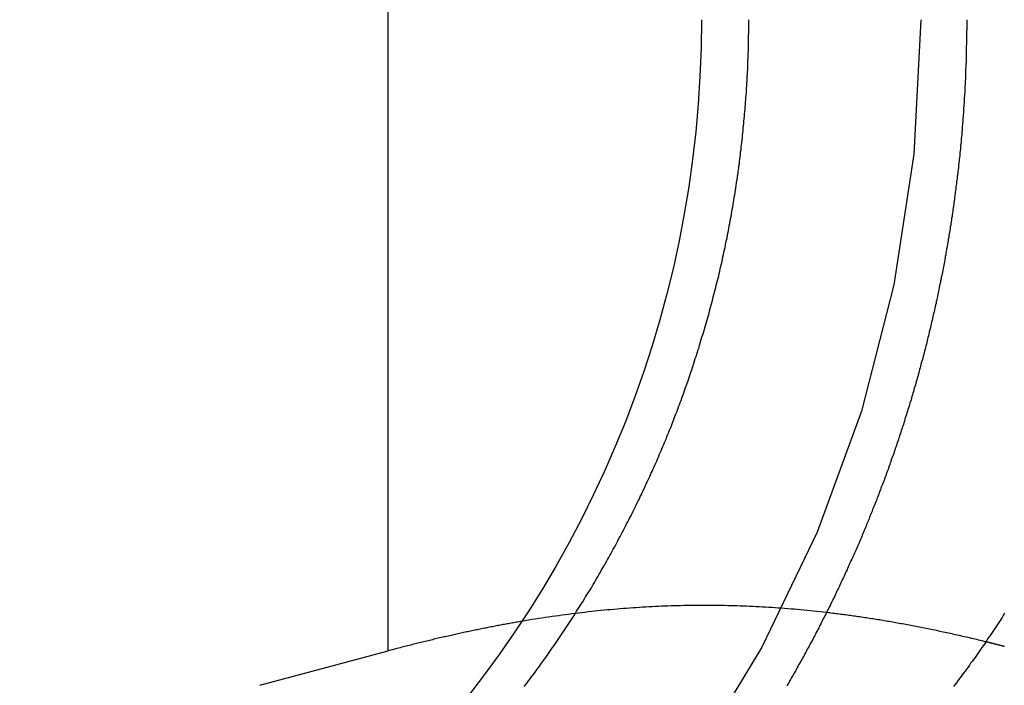
# Model space of a CAD drawing. Extents: x -135 to 585, y -435 to 120.
# Drawn here: x 337 to 341, y 32 to 35 of the extents above; entities that cross this region are included whole.
import ezdxf

# ---------------------------------------------------------------- set-up
doc = ezdxf.new("R2010")
doc.units = 0
doc.header["$LTSCALE"] = 20
doc.linetypes.add('AUSGEZOGEN', pattern=[0])
doc.linetypes.add('VERDECKT', pattern=[0.375, 0.25, -0.125])
doc.layers.get('0').update_dxf_attribs({"linetype": 'AUSGEZOGEN'})
doc.layers.add('STEMPEL', color=3, linetype='AUSGEZOGEN')

# ---------------------------------------------------------------- blocks, each defined once
blk = doc.blocks.new('A$C6986D4A7')
at = {"color": 3, "linetype": 'AUSGEZOGEN', "extrusion": (-2e-16, 1, -2e-16)}
for p, q in [((-111.4286, 32.07416), (-111.4286, 36.10482)), ((-112.01392, 31.91733), (-111.4286, 32.07416))]:
    blk.add_line(p, q, dxfattribs=at)
at = {"color": 3}
for points in [[(-110.808, 31.9117, 0), (-110.801, 31.9204, 0), (-110.795, 31.9291, 0), (-110.788, 31.9379, 0), (-110.781, 31.9467, 0), (-110.775, 31.9554, 0), (-110.768, 31.9643, 0), (-110.762, 31.9731, 0), (-110.755, 31.9819, 0), (-110.749, 31.9908, 0), (-110.742, 31.9997, 0), (-110.736, 32.0086, 0), (-110.729, 32.0175, 0), (-110.723, 32.0264, 0), (-110.717, 32.0354, 0), (-110.71, 32.0443, 0), (-110.704, 32.0533, 0), (-110.698, 32.0623, 0), (-110.691, 32.0713, 0), (-110.685, 32.0804, 0), (-110.679, 32.0894, 0), (-110.672, 32.0985, 0), (-110.666, 32.1076, 0), (-110.66, 32.1167, 0), (-110.654, 32.1258, 0), (-110.647, 32.1349, 0), (-110.641, 32.144, 0), (-110.635, 32.1532, 0), (-110.629, 32.1623, 0), (-110.623, 32.1715, 0), (-110.617, 32.1807, 0), (-110.611, 32.1899, 0), (-110.605, 32.1992, 0), (-110.599, 32.2084, 0), (-110.593, 32.2176, 0), (-110.587, 32.2269, 0), (-110.581, 32.2362, 0), (-110.575, 32.2455, 0), (-110.569, 32.2548, 0), (-110.563, 32.2641, 0), (-110.557, 32.2734, 0), (-110.551, 32.2827, 0), (-110.545, 32.2921, 0), (-110.539, 32.3014, 0), (-110.534, 32.3108, 0), (-110.528, 32.3202, 0), (-110.522, 32.3296, 0), (-110.516, 32.339, 0), (-110.511, 32.3484, 0), (-110.505, 32.3578, 0), (-110.499, 32.3672, 0), (-110.494, 32.3767, 0), (-110.488, 32.3861, 0), (-110.483, 32.3956, 0), (-110.477, 32.405, 0), (-110.471, 32.4145, 0), (-110.466, 32.424, 0), (-110.46, 32.4335, 0), (-110.455, 32.443, 0), (-110.449, 32.4525, 0), (-110.444, 32.462, 0), (-110.439, 32.4715, 0), (-110.433, 32.481, 0), (-110.428, 32.4905, 0), (-110.423, 32.5, 0), (-110.417, 32.5096, 0), (-110.412, 32.5191, 0), (-110.407, 32.5286, 0), (-110.402, 32.5382, 0), (-110.396, 32.5477, 0), (-110.391, 32.5573, 0), (-110.386, 32.5668, 0), (-110.381, 32.5764, 0), (-110.376, 32.5859, 0), (-110.371, 32.5955, 0), (-110.366, 32.6051, 0), (-110.361, 32.6146, 0), (-110.356, 32.6242, 0), (-110.351, 32.6338, 0), (-110.346, 32.6433, 0), (-110.341, 32.6529, 0), (-110.336, 32.6625, 0), (-110.331, 32.6721, 0), (-110.326, 32.6816, 0), (-110.321, 32.6912, 0), (-110.316, 32.7008, 0), (-110.311, 32.7104, 0), (-110.307, 32.7199, 0), (-110.302, 32.7295, 0), (-110.297, 32.7391, 0), (-110.293, 32.7486, 0), (-110.288, 32.7582, 0), (-110.283, 32.7677, 0), (-110.279, 32.7773, 0), (-110.274, 32.7869, 0), (-110.27, 32.7964, 0), (-110.265, 32.806, 0), (-110.26, 32.8155, 0), (-110.256, 32.825, 0), (-110.252, 32.8346, 0), (-110.247, 32.8441, 0), (-110.243, 32.8536, 0), (-110.238, 32.8632, 0), (-110.234, 32.8727, 0), (-110.23, 32.8822, 0), (-110.225, 32.8917, 0), (-110.221, 32.9012, 0), (-110.217, 32.9107, 0), (-110.213, 32.9202, 0), (-110.208, 32.9297, 0), (-110.204, 32.9391, 0), (-110.2, 32.9486, 0), (-110.196, 32.958, 0), (-110.192, 32.9675, 0), (-110.188, 32.9769, 0), (-110.184, 32.9864, 0), (-110.18, 32.9958, 0), (-110.176, 33.0052, 0), (-110.172, 33.0146, 0), (-110.168, 33.024, 0), (-110.164, 33.0334, 0), (-110.16, 33.0427, 0), (-110.157, 33.0521, 0), (-110.153, 33.0616, 0), (-110.149, 33.071, 0), (-110.145, 33.0805, 0), (-110.141, 33.09, 0), (-110.137, 33.0995, 0), (-110.134, 33.1091, 0), (-110.13, 33.1186, 0), (-110.126, 33.1282, 0), (-110.123, 33.1379, 0), (-110.119, 33.1475, 0), (-110.115, 33.1572, 0), (-110.111, 33.1669, 0), (-110.108, 33.1766, 0), (-110.104, 33.1864, 0), (-110.1, 33.1962, 0), (-110.097, 33.2059, 0), (-110.093, 33.2158, 0), (-110.09, 33.2256, 0), (-110.086, 33.2355, 0), (-110.082, 33.2454, 0), (-110.079, 33.2553, 0), (-110.075, 33.2652, 0), (-110.072, 33.2752, 0), (-110.068, 33.2851, 0), (-110.065, 33.2951, 0), (-110.061, 33.3051, 0), (-110.058, 33.3152, 0), (-110.055, 33.3252, 0), (-110.051, 33.3353, 0), (-110.048, 33.3454, 0), (-110.044, 33.3555, 0), (-110.041, 33.3657, 0), (-110.038, 33.3758, 0), (-110.034, 33.386, 0), (-110.031, 33.3962, 0), (-110.028, 33.4064, 0), (-110.024, 33.4166, 0), (-110.021, 33.4269, 0), (-110.018, 33.4372, 0), (-110.015, 33.4474, 0), (-110.011, 33.4577, 0), (-110.008, 33.4681, 0), (-110.005, 33.4784, 0), (-110.002, 33.4888, 0), (-109.999, 33.4991, 0), (-109.996, 33.5095, 0), (-109.992, 33.5199, 0), (-109.989, 33.5303, 0), (-109.986, 33.5407, 0), (-109.983, 33.5512, 0), (-109.98, 33.5617, 0), (-109.977, 33.5721, 0), (-109.974, 33.5826, 0), (-109.971, 33.5931, 0), (-109.968, 33.6036, 0), (-109.965, 33.6142, 0), (-109.963, 33.6247, 0), (-109.96, 33.6353, 0), (-109.957, 33.6458, 0), (-109.954, 33.6564, 0), (-109.951, 33.667, 0), (-109.948, 33.6776, 0), (-109.946, 33.6882, 0), (-109.943, 33.6989, 0), (-109.94, 33.7095, 0), (-109.937, 33.7202, 0), (-109.935, 33.7308, 0), (-109.932, 33.7415, 0), (-109.929, 33.7522, 0), (-109.927, 33.7629, 0), (-109.924, 33.7736, 0), (-109.921, 33.7843, 0), (-109.919, 33.795, 0), (-109.916, 33.8058, 0), (-109.914, 33.8165, 0), (-109.911, 33.8273, 0), (-109.909, 33.838, 0), (-109.906, 33.8488, 0), (-109.904, 33.8596, 0), (-109.902, 33.8703, 0), (-109.899, 33.8811, 0), (-109.897, 33.8919, 0), (-109.895, 33.9027, 0), (-109.892, 33.9136, 0), (-109.89, 33.9244, 0), (-109.888, 33.9352, 0), (-109.886, 33.946, 0), (-109.883, 33.9569, 0), (-109.881, 33.9677, 0), (-109.879, 33.9785, 0), (-109.877, 33.9894, 0), (-109.875, 34.0003, 0), (-109.873, 34.0111, 0), (-109.871, 34.022, 0), (-109.869, 34.0329, 0), (-109.867, 34.0437, 0), (-109.865, 34.0546, 0), (-109.863, 34.0655, 0), (-109.861, 34.0764, 0), (-109.859, 34.0872, 0), (-109.857, 34.0981, 0), (-109.855, 34.109, 0), (-109.853, 34.1199, 0), (-109.852, 34.1308, 0), (-109.85, 34.1417, 0), (-109.848, 34.1526, 0), (-109.846, 34.1635, 0), (-109.845, 34.1744, 0), (-109.843, 34.1853, 0), (-109.841, 34.1962, 0), (-109.84, 34.2071, 0), (-109.838, 34.218, 0), (-109.836, 34.2288, 0), (-109.835, 34.2397, 0), (-109.833, 34.2506, 0), (-109.832, 34.2615, 0), (-109.83, 34.2724, 0), (-109.829, 34.2833, 0), (-109.827, 34.2942, 0), (-109.826, 34.305, 0), (-109.825, 34.3159, 0), (-109.823, 34.3268, 0), (-109.822, 34.3376, 0), (-109.821, 34.3485, 0), (-109.819, 34.3593, 0), (-109.818, 34.3702, 0), (-109.817, 34.381, 0), (-109.816, 34.3919, 0), (-109.814, 34.4027, 0), (-109.813, 34.4135, 0), (-109.812, 34.4244, 0), (-109.811, 34.4352, 0), (-109.81, 34.446, 0), (-109.809, 34.4568, 0), (-109.808, 34.4676, 0), (-109.807, 34.4784, 0), (-109.806, 34.4892, 0), (-109.805, 34.4999, 0), (-109.804, 34.5107, 0), (-109.803, 34.5214, 0), (-109.802, 34.5322, 0), (-109.801, 34.5429, 0), (-109.8, 34.5537, 0), (-109.799, 34.5644, 0), (-109.799, 34.5751, 0), (-109.798, 34.5858, 0), (-109.797, 34.5965, 0), (-109.796, 34.6071, 0), (-109.795, 34.6178, 0), (-109.795, 34.6284, 0), (-109.794, 34.6391, 0), (-109.793, 34.6497, 0), (-109.793, 34.6603, 0), (-109.792, 34.6709, 0), (-109.792, 34.6815, 0), (-109.791, 34.6921, 0), (-109.79, 34.7027, 0), (-109.79, 34.7132, 0), (-109.789, 34.7237, 0), (-109.789, 34.7343, 0), (-109.789, 34.7448, 0), (-109.788, 34.7553, 0), (-109.788, 34.7657, 0), (-109.787, 34.7762, 0), (-109.787, 34.7866, 0), (-109.787, 34.7971, 0), (-109.786, 34.8075, 0), (-109.786, 34.8179, 0), (-109.786, 34.8283, 0), (-109.785, 34.8386, 0), (-109.785, 34.849, 0), (-109.785, 34.8593, 0), (-109.785, 34.8696, 0), (-109.785, 34.8799, 0), (-109.784, 34.8902, 0), (-109.784, 34.9004, 0), (-109.784, 34.9107, 0), (-109.784, 34.9209, 0), (-109.784, 34.9311, 0), (-109.784, 34.9412, 0), (-109.784, 34.9514, 0)], [(-108.79, 34.9514, 0), (-108.79, 34.944, 0), (-108.79, 34.9366, 0), (-108.79, 34.9292, 0), (-108.79, 34.9218, 0), (-108.79, 34.9144, 0), (-108.79, 34.907, 0), (-108.791, 34.8995, 0), (-108.791, 34.8921, 0), (-108.791, 34.8846, 0), (-108.791, 34.8772, 0), (-108.791, 34.8697, 0), (-108.791, 34.8622, 0), (-108.791, 34.8548, 0), (-108.791, 34.8473, 0), (-108.791, 34.8398, 0), (-108.792, 34.8322, 0), (-108.792, 34.8247, 0), (-108.792, 34.8172, 0), (-108.792, 34.8097, 0), (-108.792, 34.8021, 0), (-108.792, 34.7946, 0), (-108.793, 34.787, 0), (-108.793, 34.7795, 0), (-108.793, 34.7719, 0), (-108.793, 34.7643, 0), (-108.793, 34.7567, 0), (-108.794, 34.7491, 0), (-108.794, 34.7415, 0), (-108.794, 34.7339, 0), (-108.795, 34.7263, 0), (-108.795, 34.7187, 0), (-108.795, 34.7111, 0), (-108.795, 34.7035, 0), (-108.796, 34.6958, 0), (-108.796, 34.6882, 0), (-108.796, 34.6805, 0), (-108.797, 34.6729, 0), (-108.797, 34.6652, 0), (-108.797, 34.6575, 0), (-108.798, 34.6498, 0), (-108.798, 34.6422, 0), (-108.799, 34.6345, 0), (-108.799, 34.6268, 0), (-108.799, 34.6191, 0), (-108.8, 34.6114, 0), (-108.8, 34.6037, 0), (-108.801, 34.5959, 0), (-108.801, 34.5882, 0), (-108.802, 34.5805, 0), (-108.802, 34.5728, 0), (-108.803, 34.565, 0), (-108.803, 34.5573, 0), (-108.804, 34.5495, 0), (-108.804, 34.5418, 0), (-108.805, 34.534, 0), (-108.805, 34.5262, 0), (-108.806, 34.5185, 0), (-108.806, 34.5107, 0), (-108.807, 34.5029, 0), (-108.808, 34.4951, 0), (-108.808, 34.4874, 0), (-108.809, 34.4796, 0), (-108.809, 34.4718, 0), (-108.81, 34.464, 0), (-108.811, 34.4562, 0), (-108.811, 34.4484, 0), (-108.812, 34.4405, 0), (-108.813, 34.4327, 0), (-108.813, 34.4249, 0), (-108.814, 34.4171, 0), (-108.815, 34.4092, 0), (-108.815, 34.4014, 0), (-108.816, 34.3936, 0), (-108.817, 34.3857, 0), (-108.818, 34.3779, 0), (-108.818, 34.3701, 0), (-108.819, 34.3622, 0), (-108.82, 34.3543, 0), (-108.821, 34.3465, 0), (-108.821, 34.3386, 0), (-108.822, 34.3308, 0), (-108.823, 34.3229, 0), (-108.824, 34.315, 0), (-108.825, 34.3072, 0), (-108.826, 34.2993, 0), (-108.827, 34.2914, 0), (-108.827, 34.2835, 0), (-108.828, 34.2757, 0), (-108.829, 34.2678, 0), (-108.83, 34.2599, 0), (-108.831, 34.252, 0), (-108.832, 34.2441, 0), (-108.833, 34.2362, 0), (-108.834, 34.2283, 0), (-108.835, 34.2204, 0), (-108.836, 34.2125, 0), (-108.837, 34.2046, 0), (-108.838, 34.1967, 0), (-108.839, 34.1888, 0), (-108.84, 34.1809, 0), (-108.841, 34.173, 0), (-108.842, 34.1651, 0), (-108.843, 34.1572, 0), (-108.844, 34.1493, 0), (-108.845, 34.1414, 0), (-108.846, 34.1335, 0), (-108.847, 34.1255, 0), (-108.848, 34.1176, 0), (-108.849, 34.1097, 0), (-108.85, 34.1018, 0), (-108.852, 34.0939, 0), (-108.853, 34.086, 0), (-108.854, 34.078, 0), (-108.855, 34.0701, 0), (-108.856, 34.0622, 0), (-108.857, 34.0543, 0), (-108.859, 34.0464, 0), (-108.86, 34.0384, 0), (-108.861, 34.0305, 0), (-108.862, 34.0226, 0), (-108.863, 34.0147, 0), (-108.865, 34.0068, 0), (-108.866, 33.9988, 0), (-108.867, 33.9909, 0), (-108.869, 33.983, 0), (-108.87, 33.9751, 0), (-108.871, 33.9672, 0), (-108.872, 33.9592, 0), (-108.874, 33.9513, 0), (-108.875, 33.9434, 0), (-108.876, 33.9355, 0), (-108.878, 33.9276, 0), (-108.879, 33.9196, 0), (-108.881, 33.9117, 0), (-108.882, 33.9038, 0), (-108.883, 33.8959, 0), (-108.885, 33.888, 0), (-108.886, 33.8801, 0), (-108.888, 33.8722, 0), (-108.889, 33.8643, 0), (-108.89, 33.8563, 0), (-108.892, 33.8484, 0), (-108.893, 33.8405, 0), (-108.895, 33.8326, 0), (-108.896, 33.8247, 0), (-108.898, 33.8168, 0), (-108.899, 33.8089, 0), (-108.901, 33.801, 0), (-108.902, 33.7931, 0), (-108.904, 33.7853, 0), (-108.906, 33.7774, 0), (-108.907, 33.7695, 0), (-108.909, 33.7616, 0), (-108.91, 33.7537, 0), (-108.912, 33.7458, 0), (-108.914, 33.738, 0), (-108.915, 33.7301, 0), (-108.917, 33.7222, 0), (-108.918, 33.7143, 0), (-108.92, 33.7065, 0), (-108.922, 33.6986, 0), (-108.923, 33.6907, 0), (-108.925, 33.6829, 0), (-108.927, 33.675, 0), (-108.929, 33.6672, 0), (-108.93, 33.6593, 0), (-108.932, 33.6515, 0), (-108.934, 33.6436, 0), (-108.935, 33.6358, 0), (-108.937, 33.628, 0), (-108.939, 33.6201, 0), (-108.941, 33.6123, 0), (-108.943, 33.6045, 0), (-108.944, 33.5966, 0), (-108.946, 33.5888, 0), (-108.948, 33.581, 0), (-108.95, 33.5732, 0), (-108.952, 33.5654, 0), (-108.953, 33.5576, 0), (-108.955, 33.5498, 0), (-108.957, 33.542, 0), (-108.959, 33.5342, 0), (-108.961, 33.5264, 0), (-108.963, 33.5186, 0), (-108.965, 33.5109, 0), (-108.967, 33.5031, 0), (-108.969, 33.4953, 0), (-108.971, 33.4875, 0), (-108.972, 33.4798, 0), (-108.974, 33.472, 0), (-108.976, 33.4643, 0), (-108.978, 33.4565, 0), (-108.98, 33.4488, 0), (-108.982, 33.4411, 0), (-108.984, 33.4333, 0), (-108.986, 33.4256, 0), (-108.988, 33.4179, 0), (-108.99, 33.4102, 0), (-108.992, 33.4025, 0), (-108.995, 33.3948, 0), (-108.997, 33.3871, 0), (-108.999, 33.3794, 0), (-109.001, 33.3717, 0), (-109.003, 33.364, 0), (-109.005, 33.3563, 0), (-109.007, 33.3487, 0), (-109.009, 33.341, 0), (-109.011, 33.3333, 0), (-109.013, 33.3257, 0), (-109.016, 33.318, 0), (-109.018, 33.3104, 0), (-109.02, 33.3028, 0), (-109.022, 33.2951, 0), (-109.024, 33.2875, 0), (-109.026, 33.2799, 0), (-109.029, 33.2723, 0), (-109.031, 33.2647, 0), (-109.033, 33.2571, 0), (-109.035, 33.2495, 0), (-109.037, 33.2419, 0), (-109.04, 33.2344, 0), (-109.042, 33.2268, 0), (-109.044, 33.2192, 0), (-109.046, 33.2117, 0), (-109.049, 33.2041, 0), (-109.051, 33.1966, 0), (-109.053, 33.1891, 0), (-109.056, 33.1816, 0), (-109.058, 33.174, 0), (-109.06, 33.1665, 0), (-109.063, 33.159, 0), (-109.065, 33.1515, 0), (-109.067, 33.1441, 0), (-109.07, 33.1366, 0), (-109.072, 33.1291, 0), (-109.074, 33.1216, 0), (-109.077, 33.1142, 0), (-109.079, 33.1067, 0), (-109.082, 33.0993, 0), (-109.084, 33.0919, 0), (-109.086, 33.0845, 0), (-109.089, 33.077, 0), (-109.091, 33.0696, 0), (-109.094, 33.0622, 0), (-109.096, 33.0548, 0), (-109.098, 33.0475, 0), (-109.101, 33.0401, 0), (-109.103, 33.0327, 0), (-109.106, 33.0254, 0), (-109.108, 33.018, 0), (-109.111, 33.0107, 0), (-109.113, 33.0034, 0), (-109.116, 32.996, 0), (-109.118, 32.9887, 0), (-109.121, 32.9814, 0), (-109.123, 32.9741, 0), (-109.126, 32.9669, 0), (-109.128, 32.9596, 0), (-109.131, 32.9523, 0), (-109.134, 32.9451, 0), (-109.136, 32.9378, 0), (-109.139, 32.9306, 0), (-109.141, 32.9234, 0), (-109.144, 32.9161, 0), (-109.146, 32.9089, 0), (-109.149, 32.9017, 0), (-109.152, 32.8945, 0), (-109.154, 32.8874, 0), (-109.157, 32.8802, 0), (-109.159, 32.873, 0), (-109.162, 32.8659, 0), (-109.165, 32.8588, 0), (-109.167, 32.8516, 0), (-109.17, 32.8445, 0), (-109.173, 32.8374, 0), (-109.175, 32.8303, 0), (-109.178, 32.8232, 0), (-109.181, 32.8161, 0), (-109.183, 32.8091, 0), (-109.186, 32.802, 0), (-109.189, 32.795, 0), (-109.191, 32.7879, 0), (-109.194, 32.7809, 0), (-109.197, 32.7739, 0), (-109.2, 32.7669, 0), (-109.202, 32.7599, 0), (-109.205, 32.7529, 0), (-109.208, 32.746, 0), (-109.21, 32.739, 0), (-109.213, 32.7321, 0), (-109.216, 32.7251, 0), (-109.219, 32.7182, 0), (-109.221, 32.7113, 0), (-109.224, 32.7044, 0), (-109.227, 32.6975, 0), (-109.23, 32.6906, 0), (-109.233, 32.6838, 0), (-109.235, 32.6769, 0), (-109.238, 32.6701, 0), (-109.241, 32.6632, 0), (-109.244, 32.6564, 0), (-109.247, 32.6496, 0), (-109.249, 32.6428, 0), (-109.252, 32.6359, 0), (-109.255, 32.6291, 0), (-109.258, 32.6223, 0), (-109.261, 32.6154, 0), (-109.264, 32.6086, 0), (-109.267, 32.6017, 0), (-109.269, 32.5949, 0), (-109.272, 32.588, 0), (-109.275, 32.5812, 0), (-109.278, 32.5743, 0), (-109.281, 32.5674, 0), (-109.284, 32.5606, 0), (-109.287, 32.5537, 0), (-109.29, 32.5468, 0), (-109.293, 32.5399, 0), (-109.296, 32.533, 0), (-109.299, 32.5261, 0), (-109.302, 32.5192, 0), (-109.305, 32.5123, 0), (-109.308, 32.5054, 0), (-109.311, 32.4985, 0), (-109.314, 32.4916, 0), (-109.318, 32.4847, 0), (-109.321, 32.4778, 0), (-109.324, 32.4709, 0), (-109.327, 32.464, 0), (-109.33, 32.4571, 0), (-109.333, 32.4501, 0), (-109.336, 32.4432, 0), (-109.34, 32.4363, 0), (-109.343, 32.4293, 0), (-109.346, 32.4224, 0), (-109.349, 32.4155, 0), (-109.352, 32.4085, 0), (-109.356, 32.4016, 0), (-109.359, 32.3947, 0), (-109.362, 32.3877, 0), (-109.365, 32.3808, 0), (-109.369, 32.3738, 0), (-109.372, 32.3669, 0), (-109.375, 32.3599, 0), (-109.379, 32.353, 0), (-109.382, 32.346, 0), (-109.385, 32.3391, 0), (-109.389, 32.3321, 0), (-109.392, 32.3252, 0), (-109.395, 32.3182, 0), (-109.399, 32.3112, 0), (-109.402, 32.3043, 0), (-109.405, 32.2973, 0), (-109.409, 32.2904, 0), (-109.412, 32.2834, 0), (-109.416, 32.2764, 0), (-109.419, 32.2695, 0), (-109.423, 32.2625, 0), (-109.426, 32.2556, 0), (-109.43, 32.2486, 0), (-109.433, 32.2416, 0), (-109.437, 32.2347, 0), (-109.44, 32.2277, 0), (-109.444, 32.2207, 0), (-109.447, 32.2138, 0), (-109.451, 32.2068, 0), (-109.454, 32.1998, 0), (-109.458, 32.1929, 0), (-109.461, 32.1859, 0), (-109.465, 32.179, 0), (-109.469, 32.172, 0), (-109.472, 32.165, 0), (-109.476, 32.1581, 0), (-109.48, 32.1511, 0), (-109.483, 32.1442, 0), (-109.487, 32.1372, 0), (-109.491, 32.1302, 0), (-109.494, 32.1233, 0), (-109.498, 32.1163, 0), (-109.502, 32.1094, 0), (-109.505, 32.1024, 0), (-109.509, 32.0955, 0), (-109.513, 32.0885, 0), (-109.517, 32.0816, 0), (-109.52, 32.0746, 0), (-109.524, 32.0677, 0), (-109.528, 32.0608, 0), (-109.532, 32.0538, 0), (-109.536, 32.0469, 0), (-109.539, 32.0399, 0), (-109.543, 32.033, 0), (-109.547, 32.0261, 0), (-109.551, 32.0191, 0), (-109.555, 32.0122, 0), (-109.559, 32.0053, 0), (-109.563, 31.9984, 0), (-109.566, 31.9915, 0), (-109.57, 31.9845, 0), (-109.574, 31.9776, 0), (-109.578, 31.9707, 0), (-109.582, 31.9638, 0), (-109.586, 31.9569, 0), (-109.59, 31.95, 0), (-109.594, 31.9431, 0), (-109.598, 31.9362, 0), (-109.602, 31.9293, 0), (-109.606, 31.9224, 0), (-109.61, 31.9155, 0)], [(-108.617, 32.2455, 0), (-108.623, 32.2362, 0), (-108.629, 32.2269, 0), (-108.635, 32.2176, 0), (-108.641, 32.2084, 0), (-108.647, 32.1992, 0), (-108.653, 32.1899, 0), (-108.659, 32.1807, 0), (-108.665, 32.1715, 0), (-108.671, 32.1623, 0), (-108.677, 32.1532, 0), (-108.683, 32.144, 0), (-108.69, 32.1349, 0), (-108.696, 32.1258, 0), (-108.702, 32.1167, 0), (-108.708, 32.1076, 0), (-108.714, 32.0985, 0), (-108.721, 32.0894, 0), (-108.727, 32.0804, 0), (-108.733, 32.0713, 0), (-108.74, 32.0623, 0), (-108.746, 32.0533, 0), (-108.752, 32.0443, 0), (-108.759, 32.0354, 0), (-108.765, 32.0264, 0), (-108.772, 32.0175, 0), (-108.778, 32.0086, 0), (-108.784, 31.9997, 0), (-108.791, 31.9908, 0), (-108.797, 31.9819, 0), (-108.804, 31.9731, 0), (-108.81, 31.9643, 0), (-108.817, 31.9554, 0), (-108.824, 31.9467, 0), (-108.83, 31.9379, 0), (-108.837, 31.9291, 0), (-108.843, 31.9204, 0), (-108.85, 31.9117, 0)], [(-108.703, 32.1154, 0), (-108.711, 32.1174, 0), (-108.719, 32.1194, 0), (-108.728, 32.1214, 0), (-108.736, 32.1234, 0), (-108.744, 32.1254, 0), (-108.752, 32.1273, 0), (-108.76, 32.1292, 0), (-108.768, 32.1312, 0), (-108.777, 32.1331, 0), (-108.785, 32.1349, 0), (-108.793, 32.1368, 0), (-108.801, 32.1387, 0), (-108.809, 32.1405, 0), (-108.817, 32.1424, 0), (-108.825, 32.1442, 0), (-108.833, 32.146, 0), (-108.841, 32.1478, 0), (-108.849, 32.1496, 0), (-108.857, 32.1513, 0), (-108.865, 32.1531, 0), (-108.873, 32.1548, 0), (-108.881, 32.1565, 0), (-108.889, 32.1582, 0), (-108.897, 32.1599, 0), (-108.905, 32.1616, 0), (-108.913, 32.1633, 0), (-108.92, 32.165, 0), (-108.928, 32.1666, 0), (-108.936, 32.1682, 0), (-108.944, 32.1699, 0), (-108.952, 32.1715, 0), (-108.96, 32.1731, 0), (-108.967, 32.1746, 0), (-108.975, 32.1762, 0), (-108.983, 32.1778, 0), (-108.991, 32.1793, 0), (-108.998, 32.1808, 0), (-109.006, 32.1823, 0), (-109.014, 32.1838, 0), (-109.022, 32.1853, 0), (-109.029, 32.1868, 0), (-109.037, 32.1883, 0), (-109.045, 32.1897, 0), (-109.052, 32.1912, 0), (-109.06, 32.1926, 0), (-109.067, 32.194, 0), (-109.075, 32.1954, 0), (-109.083, 32.1968, 0), (-109.09, 32.1982, 0), (-109.098, 32.1995, 0), (-109.105, 32.2009, 0), (-109.113, 32.2022, 0), (-109.121, 32.2036, 0), (-109.128, 32.2049, 0), (-109.136, 32.2062, 0), (-109.143, 32.2075, 0), (-109.151, 32.2087, 0), (-109.158, 32.21, 0), (-109.166, 32.2113, 0), (-109.173, 32.2125, 0), (-109.181, 32.2137, 0), (-109.188, 32.215, 0), (-109.196, 32.2162, 0), (-109.203, 32.2174, 0), (-109.21, 32.2186, 0), (-109.218, 32.2197, 0), (-109.225, 32.2209, 0), (-109.233, 32.222, 0), (-109.24, 32.2232, 0), (-109.247, 32.2243, 0), (-109.255, 32.2254, 0), (-109.262, 32.2265, 0), (-109.27, 32.2276, 0), (-109.277, 32.2287, 0), (-109.284, 32.2298, 0), (-109.292, 32.2308, 0), (-109.299, 32.2319, 0), (-109.306, 32.2329, 0), (-109.314, 32.2339, 0), (-109.321, 32.2349, 0), (-109.328, 32.2359, 0), (-109.335, 32.2369, 0), (-109.343, 32.2379, 0), (-109.35, 32.2388, 0), (-109.357, 32.2398, 0), (-109.365, 32.2407, 0), (-109.372, 32.2417, 0), (-109.379, 32.2426, 0), (-109.386, 32.2435, 0), (-109.393, 32.2444, 0), (-109.401, 32.2453, 0), (-109.408, 32.2462, 0), (-109.415, 32.247, 0), (-109.422, 32.2479, 0), (-109.429, 32.2487, 0)], [(-110.819, 32.2088, 0), (-110.825, 32.2078, 0), (-110.831, 32.2068, 0), (-110.837, 32.2057, 0), (-110.843, 32.2047, 0), (-110.849, 32.2036, 0), (-110.856, 32.2026, 0), (-110.862, 32.2015, 0), (-110.868, 32.2004, 0), (-110.874, 32.1993, 0), (-110.88, 32.1982, 0), (-110.886, 32.1971, 0), (-110.892, 32.196, 0), (-110.898, 32.1949, 0), (-110.904, 32.1938, 0), (-110.91, 32.1926, 0), (-110.916, 32.1915, 0), (-110.923, 32.1904, 0), (-110.929, 32.1892, 0), (-110.935, 32.188, 0), (-110.941, 32.1869, 0), (-110.947, 32.1857, 0), (-110.953, 32.1845, 0), (-110.959, 32.1833, 0), (-110.966, 32.1821, 0), (-110.972, 32.1809, 0), (-110.978, 32.1796, 0), (-110.984, 32.1784, 0), (-110.99, 32.1772, 0), (-110.997, 32.1759, 0), (-111.003, 32.1747, 0), (-111.009, 32.1734, 0), (-111.015, 32.1721, 0), (-111.022, 32.1708, 0), (-111.028, 32.1696, 0), (-111.034, 32.1683, 0), (-111.04, 32.167, 0), (-111.047, 32.1656, 0), (-111.053, 32.1643, 0), (-111.059, 32.163, 0), (-111.066, 32.1616, 0), (-111.072, 32.1603, 0), (-111.078, 32.1589, 0), (-111.085, 32.1576, 0), (-111.091, 32.1562, 0), (-111.097, 32.1548, 0), (-111.104, 32.1534, 0), (-111.11, 32.152, 0), (-111.117, 32.1506, 0), (-111.123, 32.1492, 0), (-111.129, 32.1478, 0), (-111.136, 32.1463, 0), (-111.142, 32.1449, 0), (-111.149, 32.1434, 0), (-111.155, 32.142, 0), (-111.162, 32.1405, 0), (-111.168, 32.139, 0), (-111.175, 32.1376, 0), (-111.181, 32.1361, 0), (-111.187, 32.1346, 0), (-111.194, 32.133, 0), (-111.201, 32.1315, 0), (-111.207, 32.13, 0), (-111.214, 32.1284, 0), (-111.22, 32.1269, 0), (-111.227, 32.1253, 0), (-111.233, 32.1238, 0), (-111.24, 32.1222, 0), (-111.246, 32.1206, 0), (-111.253, 32.119, 0), (-111.26, 32.1174, 0), (-111.266, 32.1158, 0), (-111.273, 32.1142, 0), (-111.28, 32.1125, 0), (-111.286, 32.1109, 0), (-111.293, 32.1092, 0), (-111.3, 32.1076, 0), (-111.306, 32.1059, 0), (-111.313, 32.1042, 0), (-111.32, 32.1025, 0), (-111.326, 32.1008, 0), (-111.333, 32.0991, 0), (-111.34, 32.0974, 0), (-111.347, 32.0957, 0), (-111.353, 32.0939, 0), (-111.36, 32.0922, 0), (-111.367, 32.0904, 0), (-111.374, 32.0887, 0), (-111.381, 32.0869, 0), (-111.387, 32.0851, 0), (-111.394, 32.0833, 0), (-111.401, 32.0815, 0), (-111.408, 32.0797, 0), (-111.415, 32.0778, 0), (-111.422, 32.076, 0), (-111.429, 32.0742, 0)]]:
    blk.add_polyline3d(points, dxfattribs=at)
at = {"color": 1}
for points in [[(-109.429, 32.2487, 0), (-109.444, 32.2504, 0), (-109.459, 32.2521, 0), (-109.474, 32.2537, 0), (-109.489, 32.2553, 0), (-109.503, 32.2568, 0), (-109.518, 32.2582, 0), (-109.533, 32.2597, 0), (-109.548, 32.261, 0), (-109.562, 32.2624, 0), (-109.577, 32.2637, 0), (-109.591, 32.2649, 0), (-109.606, 32.2661, 0), (-109.621, 32.2672, 0), (-109.635, 32.2683, 0), (-109.65, 32.2694, 0), (-109.664, 32.2704, 0), (-109.679, 32.2714, 0), (-109.693, 32.2723, 0), (-109.708, 32.2732, 0), (-109.722, 32.274, 0), (-109.736, 32.2748, 0), (-109.751, 32.2755, 0), (-109.765, 32.2762, 0), (-109.78, 32.2769, 0), (-109.794, 32.2775, 0), (-109.808, 32.2781, 0), (-109.823, 32.2786, 0), (-109.837, 32.2791, 0), (-109.852, 32.2795, 0), (-109.866, 32.2799, 0), (-109.88, 32.2802, 0), (-109.895, 32.2805, 0), (-109.909, 32.2808, 0), (-109.923, 32.281, 0), (-109.938, 32.2812, 0), (-109.952, 32.2813, 0), (-109.966, 32.2814, 0), (-109.981, 32.2814, 0), (-109.995, 32.2814, 0), (-110.009, 32.2814, 0), (-110.024, 32.2813, 0), (-110.038, 32.2811, 0), (-110.052, 32.2809, 0), (-110.067, 32.2807, 0), (-110.081, 32.2804, 0), (-110.095, 32.2801, 0), (-110.11, 32.2798, 0), (-110.124, 32.2794, 0), (-110.138, 32.2789, 0), (-110.153, 32.2784, 0), (-110.167, 32.2779, 0), (-110.182, 32.2773, 0), (-110.196, 32.2767, 0), (-110.21, 32.276, 0), (-110.225, 32.2753, 0), (-110.239, 32.2745, 0), (-110.254, 32.2737, 0), (-110.268, 32.2729, 0), (-110.283, 32.272, 0), (-110.297, 32.271, 0), (-110.312, 32.2701, 0), (-110.326, 32.269, 0), (-110.341, 32.268, 0), (-110.355, 32.2668, 0), (-110.37, 32.2657, 0), (-110.384, 32.2645, 0), (-110.399, 32.2632, 0), (-110.414, 32.2619, 0), (-110.428, 32.2606, 0), (-110.443, 32.2592, 0), (-110.458, 32.2577, 0), (-110.472, 32.2562, 0), (-110.487, 32.2547, 0), (-110.502, 32.2531, 0), (-110.517, 32.2515, 0), (-110.531, 32.2498, 0), (-110.546, 32.2481, 0), (-110.561, 32.2463, 0), (-110.576, 32.2445, 0), (-110.591, 32.2426, 0), (-110.606, 32.2407, 0), (-110.621, 32.2388, 0), (-110.636, 32.2368, 0), (-110.651, 32.2347, 0), (-110.666, 32.2326, 0), (-110.681, 32.2305, 0), (-110.697, 32.2282, 0), (-110.712, 32.226, 0), (-110.727, 32.2237, 0), (-110.742, 32.2213, 0), (-110.758, 32.2189, 0), (-110.773, 32.2165, 0), (-110.788, 32.214, 0), (-110.804, 32.2114, 0), (-110.819, 32.2088, 0)], [(-108.617, 32.094, 0), (-108.619, 32.0944, 0), (-108.621, 32.0948, 0), (-108.622, 32.0953, 0), (-108.624, 32.0957, 0), (-108.626, 32.0961, 0), (-108.627, 32.0966, 0), (-108.629, 32.097, 0), (-108.631, 32.0974, 0), (-108.632, 32.0979, 0), (-108.634, 32.0983, 0), (-108.636, 32.0987, 0), (-108.638, 32.0991, 0), (-108.639, 32.0996, 0), (-108.641, 32.1, 0), (-108.643, 32.1004, 0), (-108.644, 32.1009, 0), (-108.646, 32.1013, 0), (-108.648, 32.1017, 0), (-108.649, 32.1021, 0), (-108.651, 32.1026, 0), (-108.653, 32.103, 0), (-108.654, 32.1034, 0), (-108.656, 32.1038, 0), (-108.658, 32.1042, 0), (-108.659, 32.1047, 0), (-108.661, 32.1051, 0), (-108.663, 32.1055, 0), (-108.664, 32.1059, 0), (-108.666, 32.1064, 0), (-108.668, 32.1068, 0), (-108.669, 32.1072, 0), (-108.671, 32.1076, 0), (-108.673, 32.108, 0), (-108.674, 32.1084, 0), (-108.676, 32.1089, 0), (-108.678, 32.1093, 0), (-108.679, 32.1097, 0), (-108.681, 32.1101, 0), (-108.683, 32.1105, 0), (-108.684, 32.1109, 0), (-108.686, 32.1113, 0), (-108.688, 32.1117, 0), (-108.689, 32.1122, 0), (-108.691, 32.1126, 0), (-108.693, 32.113, 0), (-108.694, 32.1134, 0), (-108.696, 32.1138, 0), (-108.698, 32.1142, 0), (-108.699, 32.1146, 0), (-108.701, 32.115, 0), (-108.703, 32.1154, 0)]]:
    blk.add_polyline3d(points, dxfattribs=at)
at = {"color": 3, "linetype": 'AUSGEZOGEN', "extrusion": (0, -2e-16, -1)}
blk.add_arc((115, 34.9514), 5, 180, 270, dxfattribs=at)
at = {"color": 1, "linetype": 'VERDECKT', "extrusion": (0, -2e-16, -1)}
blk.add_arc((115, 34.9514), 6, 180, 270, dxfattribs=at)

msp = doc.modelspace()

# ---------------------------------------------------------------- block references
at = {"layer": 'STEMPEL'}
msp.add_blockref('A$C6986D4A7', (450, 0), dxfattribs=at)

doc.saveas('drawing.dxf')
